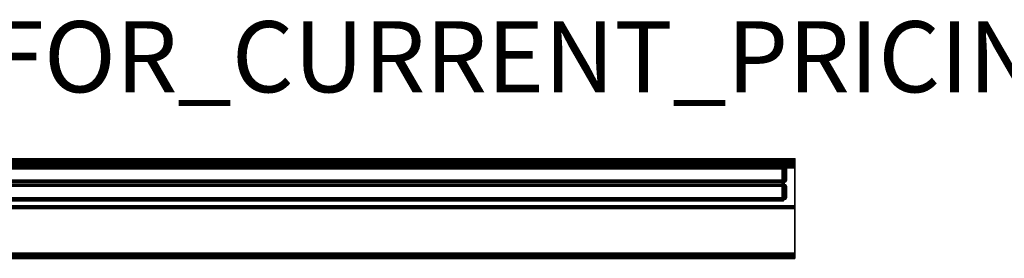
# Model space of a CAD drawing. Units: inches. Extents: x 0 to 362, y 0 to 212.
# Drawn here: x 54 to 82, y 200 to 207 of the extents above; entities that cross this region are included whole.
import ezdxf

# ---------------------------------------------------------------- set-up
doc = ezdxf.new("R2010")
doc.units = ezdxf.units.IN
doc.header["$MEASUREMENT"] = 0
for name, color, linetype in [('A-FURN-3-HARDWARE', 3, 'Continuous'), ('A-FURN-3-HARDWARE1', 3, 'Continuous'), ('A-FURN-3-HARDWARE2', 3, 'Continuous'), ('A-FURN-3-TILE', 3, 'Continuous'), ('A-FURN-3-TILE-FABRIC', 3, 'Continuous'), ('A-FURN-P-HARDWARE-T', 7, 'Continuous'), ('A-FURN-P-TILE-T', 7, 'Continuous'), ('PROP-BONUS-FINISH', 7, 'Continuous'), ('PROP-BONUS-PROD_NO', 7, 'Continuous')]:
    doc.layers.add(name, color=color, linetype=linetype)
doc.styles.get("Standard").update_dxf_attribs({"font": 'arial.ttf'})

# ---------------------------------------------------------------- blocks, each defined once
blk = doc.blocks.new('BBUBBLET')
at = {"layer": 'PROP-BONUS-FINISH'}
blk.add_attdef('FINISH', (3, -5.5), '', height=2, dxfattribs=at)
at = {"layer": 'PROP-BONUS-PROD_NO', "flags": 8}
blk.add_attdef('PROD_NO', (3, -3), '', height=2, dxfattribs=at)
blk = doc.blocks.new('3_HZ220-72')
at = {"layer": 'A-FURN-3-HARDWARE'}
blk.add_point((72.835, 0), dxfattribs=at)
at = {"layer": 'A-FURN-P-HARDWARE-T', "flags": 1}
for tag, height in [('CAPTG', 2.5), ('CAPPN', 0.001), ('CAPMG', 0.001), ('CAPMC', 0.001), ('CAPQT', 0.001), ('CAPDH', 0.001), ('CAPGC', 0.001)]:
    blk.add_attdef(tag, (0, 0), '', height=height, dxfattribs=at)
at = {"layer": 'A-FURN-3-HARDWARE1'}
mesh = blk.add_polyface(dxfattribs=at)
corners = [(72.835, -0.25, 78.66), (72.835, -0.25, 79.06), (0, -0.25, 79.06), (0, -0.25, 78.66), (0, -0.235, 78.625), (72.835, -0.235, 78.625), (72.835, -0.2, 78.61), (0, -0.2, 78.61), (0, -0.05, 78.61), (72.835, -0.05, 78.61), (72.835, -0.015, 78.625), (0, -0.015, 78.625), (0, 0, 78.66), (72.835, 0, 78.66), (72.835, 0, 81.937), (0, 0, 81.937), (0, -0.029, 82.008), (72.835, -0.029, 82.008), (72.835, -0.1, 82.037), (0, -0.1, 82.037), (0, -2.697, 82.037), (72.835, -2.697, 82.037), (72.835, -2.768, 82.008), (0, -2.768, 82.008), (0, -2.797, 81.937), (72.835, -2.797, 81.937), (72.835, -2.797, 79.684), (0, -2.797, 79.684), (0, -2.782, 79.648), (72.835, -2.782, 79.648), (72.835, -2.747, 79.634), (0, -2.747, 79.634), (0, -2.698, 79.634), (72.835, -2.698, 79.634), (72.835, -2.662, 79.648), (0, -2.662, 79.648), (0, -2.648, 79.684), (72.835, -2.648, 79.684), (72.835, -2.648, 80.284), (0, -2.648, 80.284), (0, -2.678, 80.284), (72.835, -2.678, 80.284), (72.835, -2.678, 79.694), (0, -2.678, 79.694), (0, -2.708, 79.664), (72.835, -2.708, 79.664), (72.835, -2.737, 79.664), (0, -2.737, 79.664), (0, -2.767, 79.694), (72.835, -2.767, 79.694), (72.835, -2.767, 81.907), (0, -2.767, 81.907), (0, -2.738, 81.978), (72.835, -2.738, 81.978), (72.835, -2.667, 82.007), (0, -2.667, 82.007), (0, -0.13, 82.007), (72.835, -0.13, 82.007), (72.835, -0.059, 81.978), (0, -0.059, 81.978), (0, -0.03, 81.907), (72.835, -0.03, 81.907), (72.835, -0.03, 78.69), (0, -0.03, 78.69), (0, -0.045, 78.655), (72.835, -0.045, 78.655), (72.835, -0.08, 78.64), (0, -0.08, 78.64), (0, -0.17, 78.64), (72.835, -0.17, 78.64), (72.835, -0.205, 78.655), (0, -0.205, 78.655), (0, -0.22, 78.69), (72.835, -0.22, 78.69), (72.835, -0.22, 79.06), (0, -0.22, 79.06)]
mesh.append_faces([[corners[k] for k in face] for face in [(0, 1, 2, 3), (0, 3, 4, 5), (6, 5, 4, 7), (6, 7, 8, 9), (10, 9, 8, 11), (10, 11, 12, 13), (14, 13, 12, 15), (14, 15, 16, 17), (18, 17, 16, 19), (18, 19, 20, 21), (22, 21, 20, 23), (22, 23, 24, 25), (26, 25, 24, 27), (26, 27, 28, 29), (30, 29, 28, 31), (30, 31, 32, 33), (34, 33, 32, 35), (34, 35, 36, 37), (38, 37, 36, 39), (38, 39, 40, 41), (42, 41, 40, 43), (42, 43, 44, 45), (46, 45, 44, 47), (46, 47, 48, 49), (50, 49, 48, 51), (50, 51, 52, 53), (54, 53, 52, 55), (54, 55, 56, 57), (58, 57, 56, 59), (58, 59, 60, 61), (62, 61, 60, 63), (62, 63, 64, 65), (66, 65, 64, 67), (66, 67, 68, 69), (71, 70, 69, 68), (70, 71, 72, 73), (74, 73, 72, 75), (74, 75, 2, 1), (2, 75, 72, 3), (4, 3, 72, 71), (4, 71, 68, 7), (8, 7, 68, 67), (8, 67, 64, 11), (12, 11, 64, 63), (12, 63, 60, 15), (16, 15, 60, 59), (16, 59, 56, 19), (20, 19, 56, 55), (20, 55, 52, 23), (24, 23, 52, 51), (27, 24, 51, 48), (27, 48, 47, 28), (31, 47, 44, 32), (36, 35, 44, 43), (36, 43, 40, 39), (73, 74, 1, 0), (73, 0, 5, 70), (69, 70, 5, 6), (69, 6, 9, 66), (65, 66, 9, 10), (65, 10, 13, 62), (46, 49, 26, 29), (45, 46, 30, 33), (45, 34, 37, 42), (41, 42, 37, 38), (61, 62, 13, 14), (61, 14, 17, 58), (57, 58, 17, 18), (57, 18, 21, 54), (53, 54, 21, 22), (53, 22, 25, 50), (50, 25, 26, 49)]])
mesh.append_faces([[corners[k] for k in face] for face in [(31, 28, 47, 47), (35, 32, 44, 44), (29, 30, 46, 46), (33, 34, 45, 45)]], dxfattribs={"vtx2": -1})
at = {"layer": 'A-FURN-3-HARDWARE2'}
mesh = blk.add_polyface(dxfattribs=at)
corners = [(0, -0.03, 14.207), (72.835, -0.03, 14.207), (72.835, 0, 14.207), (0, 0, 14.207), (0, 0, 12.05), (72.835, 0, 12.05), (72.835, -0.029, 11.98), (0, -0.029, 11.98), (0, -0.1, 11.95), (72.835, -0.1, 11.95), (72.835, -1.32, 11.95), (0, -1.32, 11.95), (0, -1.378, 11.875), (72.835, -1.378, 11.875), (72.835, -2.697, 11.875), (0, -2.697, 11.875), (0, -2.768, 11.905), (72.835, -2.768, 11.905), (72.835, -2.797, 11.975), (0, -2.797, 11.975), (0, -2.797, 13.274), (72.835, -2.797, 13.274), (72.835, -2.782, 13.31), (0, -2.782, 13.31), (0, -2.747, 13.324), (72.835, -2.747, 13.324), (72.835, -2.698, 13.324), (0, -2.698, 13.324), (0, -2.662, 13.31), (72.835, -2.662, 13.31), (72.835, -2.648, 13.274), (0, -2.648, 13.274), (0, -2.648, 12.674), (72.835, -2.648, 12.674), (72.835, -2.678, 12.674), (0, -2.678, 12.674), (0, -2.678, 13.264), (72.835, -2.678, 13.264), (72.835, -2.687, 13.285), (0, -2.687, 13.285), (0, -2.708, 13.294), (72.835, -2.708, 13.294), (72.835, -2.737, 13.294), (0, -2.737, 13.294), (0, -2.758, 13.285), (72.835, -2.758, 13.285), (72.835, -2.767, 13.264), (0, -2.767, 13.264), (0, -2.767, 12.005), (72.835, -2.767, 12.005), (72.835, -2.738, 11.935), (0, -2.738, 11.935), (0, -2.667, 11.905), (72.835, -2.667, 11.905), (72.835, -1.398, 11.905), (0, -1.398, 11.905), (0, -1.338, 11.98), (72.835, -1.338, 11.98), (72.835, -0.13, 11.98), (0, -0.13, 11.98), (0, -0.059, 12.01), (72.835, -0.059, 12.01), (72.835, -0.03, 12.08), (0, -0.03, 12.08)]
mesh.append_faces([[corners[k] for k in face] for face in [(0, 1, 2, 3), (4, 3, 2, 5), (4, 5, 6, 7), (8, 7, 6, 9), (8, 9, 10, 11), (12, 11, 10, 13), (12, 13, 14, 15), (17, 16, 15, 14), (16, 17, 18, 19), (20, 19, 18, 21), (20, 21, 22, 23), (24, 23, 22, 25), (24, 25, 26, 27), (28, 27, 26, 29), (28, 29, 30, 31), (32, 31, 30, 33), (32, 33, 34, 35), (36, 35, 34, 37), (36, 37, 38, 39), (40, 39, 38, 41), (40, 41, 42, 43), (44, 43, 42, 45), (44, 45, 46, 47), (48, 47, 46, 49), (48, 49, 50, 51), (52, 51, 50, 53), (52, 53, 54, 55), (56, 55, 54, 57), (56, 57, 58, 59), (60, 59, 58, 61), (60, 61, 62, 63), (0, 63, 62, 1), (63, 0, 3, 4), (63, 4, 7, 60), (59, 60, 7, 8), (59, 8, 11, 56), (55, 56, 11, 12), (55, 12, 15, 52), (51, 52, 15, 16), (51, 16, 19, 48), (47, 48, 19, 20), (47, 20, 23, 44), (43, 44, 23, 24), (43, 24, 27, 40), (39, 40, 27, 28), (39, 28, 31, 36), (35, 36, 31, 32), (2, 1, 62, 5), (6, 5, 62, 61), (6, 61, 58, 9), (10, 9, 58, 57), (10, 57, 54, 13), (14, 13, 54, 53), (14, 53, 50, 17), (18, 17, 50, 49), (18, 49, 46, 21), (22, 21, 46, 45), (22, 45, 42, 25), (26, 25, 42, 41), (26, 41, 38, 29), (30, 29, 38, 37), (30, 37, 34, 33)]])
blk = doc.blocks.new('3_HZ210-7036F')
at = {"layer": 'A-FURN-3-TILE'}
for p in [(36.4, 0), (36.4, -1.369)]:
    blk.add_point(p, dxfattribs=at)
at = {"layer": 'A-FURN-P-TILE-T', "flags": 1}
for tag, height in [('CAPTG', 2.5), ('CAPPN', 0.001), ('CAPMG', 0.001), ('CAPMC', 0.001), ('CAPQT', 0.001), ('CAPDH', 0.001), ('CAPGC', 0.001)]:
    blk.add_attdef(tag, (0, 0), '', height=height, dxfattribs=at)
at = {"layer": 'A-FURN-3-TILE-FABRIC'}
mesh = blk.add_polyface(dxfattribs=at)
corners = [(0.279, -0.184, 81.769), (0.329, -0.184, 81.819), (36.071, -0.184, 81.819), (36.121, -0.184, 81.769), (36.121, -0.184, 12.132), (0.279, -0.184, 12.132), (36.071, -0.184, 12.082), (0.329, -0.184, 12.082), (36.075, -0.279, 81.902), (0.325, -0.279, 81.902), (0.325, -0.6, 81.902), (36.075, -0.6, 81.902), (0.325, -0.641, 81.879), (36.075, -0.641, 81.879), (36.075, -0.768, 81.902), (0.325, -0.768, 81.902), (0.325, -1.09, 81.902), (36.075, -1.09, 81.902), (36.075, -0.728, 81.879), (0.325, -0.728, 81.879), (36.075, -0.711, 81.838), (0.325, -0.711, 81.838), (0.285, -0.728, 81.871), (0.276, -0.768, 81.892), (0.3, -0.711, 81.833), (0.285, -0.728, 12.031), (0.3, -0.711, 12.069), (0.325, -0.711, 12.064), (0.325, -0.728, 12.023), (36.075, -1.09, 12), (0.325, -1.09, 12), (0.325, -0.768, 12), (36.075, -0.768, 12), (0.3, -0.657, 81.833), (0.325, -0.657, 81.838), (0.325, -0.657, 12.064), (0.3, -0.657, 12.069), (0.325, -1.13, 81.879), (0.285, -1.13, 81.871), (0.3, -1.147, 81.833), (0.325, -1.147, 81.838), (0.325, -1.13, 12.023), (0.285, -1.13, 12.031), (0.276, -1.09, 12.01), (0.325, -1.147, 12.064), (0.3, -1.147, 12.069), (36.121, -1.184, 81.769), (36.071, -1.184, 81.819), (0.329, -1.184, 81.819), (0.279, -1.184, 81.769), (0.279, -1.184, 12.132), (36.121, -1.184, 12.132), (0.329, -1.184, 12.082), (36.071, -1.184, 12.082), (0.31, -1.184, 81.816), (36.075, -1.147, 81.838), (0.31, -1.184, 12.086), (36.075, -1.147, 12.064), (0.276, -0.6, 81.892), (0.285, -0.641, 81.871), (0.325, -0.641, 12.023), (0.285, -0.641, 12.031), (0.276, -0.6, 12.01), (0.325, -0.6, 12), (0.285, -0.239, 81.871), (0.276, -0.279, 81.892), (0.325, -0.239, 81.879), (0.325, -0.222, 81.838), (0.3, -0.222, 81.833), (0.325, -0.279, 12), (0.276, -0.279, 12.01), (0.285, -0.239, 12.031), (0.325, -0.239, 12.023), (0.3, -0.222, 12.069), (0.325, -0.222, 12.064), (0.31, -0.184, 81.816), (36.075, -0.222, 81.838), (0.31, -0.184, 12.086), (36.075, -0.222, 12.064)]
mesh.append_faces([[corners[k] for k in face] for face in [(0, 1, 2, 3), (4, 5, 0, 3), (4, 6, 7, 5), (8, 9, 10, 11), (11, 10, 12, 13), (14, 15, 16, 17), (18, 19, 15, 14), (18, 20, 21, 19), (22, 23, 15, 19), (21, 24, 22, 19), (25, 26, 27, 28), (29, 30, 31, 32), (33, 24, 21, 34), (35, 27, 26, 36), (37, 38, 39, 40), (41, 42, 43, 30), (41, 44, 45, 42), (46, 47, 48, 49), (46, 49, 50, 51), (50, 52, 53, 51), (39, 54, 48, 40), (55, 40, 48, 47), (52, 56, 45, 44), (57, 53, 52, 44), (12, 10, 58, 59), (12, 59, 33, 34), (60, 61, 62, 63), (60, 35, 36, 61), (64, 65, 9, 66), (67, 68, 64, 66), (69, 70, 71, 72), (71, 73, 74, 72), (67, 1, 75, 68), (2, 1, 67, 76), (74, 73, 77, 7), (74, 7, 6, 78)]])
mesh = blk.add_polyface(dxfattribs=at)
corners = [(36.115, -0.641, 81.871), (36.124, -0.6, 81.892), (36.075, -0.6, 81.902), (36.075, -0.641, 81.879), (36.075, -0.728, 81.879), (36.075, -0.768, 81.902), (36.124, -0.768, 81.892), (36.115, -0.728, 81.871), (36.1, -0.711, 81.833), (36.075, -0.711, 81.838), (36.075, -0.728, 12.023), (36.115, -0.728, 12.031), (36.124, -0.768, 12.01), (36.075, -0.768, 12), (36.075, -0.711, 12.064), (36.1, -0.711, 12.069), (0.325, -0.768, 12), (0.325, -0.728, 12.023), (0.325, -0.711, 12.064), (36.075, -0.657, 81.838), (0.325, -0.657, 81.838), (0.325, -0.711, 81.838), (36.1, -0.657, 81.833), (36.1, -0.657, 12.069), (36.075, -0.657, 12.064), (0.325, -0.657, 12.064), (36.115, -1.13, 81.871), (36.124, -1.09, 81.892), (36.075, -1.09, 81.902), (36.075, -1.13, 81.879), (0.325, -1.09, 81.902), (0.325, -1.13, 81.879), (0.325, -1.147, 81.838), (36.075, -1.147, 81.838), (36.1, -1.147, 81.833), (36.075, -1.09, 12), (36.124, -1.09, 12.01), (36.115, -1.13, 12.031), (36.075, -1.13, 12.023), (36.1, -1.147, 12.069), (36.075, -1.147, 12.064), (0.325, -1.13, 12.023), (0.325, -1.09, 12), (0.325, -1.147, 12.064), (36.071, -1.184, 81.819), (36.09, -1.184, 81.816), (36.071, -1.184, 12.082), (36.09, -1.184, 12.086), (0.325, -0.641, 81.879), (36.115, -0.641, 12.031), (36.075, -0.641, 12.023), (36.075, -0.6, 12), (0.325, -0.6, 12), (0.325, -0.279, 12), (36.075, -0.279, 12), (0.325, -0.641, 12.023), (36.075, -0.239, 81.879), (0.325, -0.239, 81.879), (0.325, -0.279, 81.902), (36.075, -0.279, 81.902), (36.075, -0.222, 81.838), (0.325, -0.222, 81.838), (36.115, -0.239, 81.871), (36.1, -0.222, 81.833), (36.075, -0.239, 12.023), (36.075, -0.222, 12.064), (36.1, -0.222, 12.069), (36.115, -0.239, 12.031), (0.325, -0.239, 12.023), (0.325, -0.222, 12.064), (36.09, -0.184, 81.816), (36.071, -0.184, 81.819), (36.09, -0.184, 12.086), (36.071, -0.184, 12.082)]
mesh.append_faces([[corners[k] for k in face] for face in [(0, 1, 2, 3), (4, 5, 6, 7), (4, 7, 8, 9), (10, 11, 12, 13), (10, 14, 15, 11), (13, 16, 17, 10), (17, 18, 14, 10), (19, 20, 21, 9), (19, 9, 8, 22), (23, 15, 14, 24), (25, 24, 14, 18), (26, 27, 28, 29), (28, 30, 31, 29), (31, 32, 33, 29), (33, 34, 26, 29), (35, 36, 37, 38), (37, 39, 40, 38), (38, 41, 42, 35), (38, 40, 43, 41), (33, 44, 45, 34), (46, 40, 39, 47), (48, 20, 19, 3), (19, 22, 0, 3), (49, 23, 24, 50), (51, 52, 53, 54), (50, 55, 52, 51), (50, 24, 25, 55), (56, 57, 58, 59), (56, 60, 61, 57), (56, 62, 63, 60), (64, 65, 66, 67), (54, 53, 68, 64), (68, 69, 65, 64), (63, 70, 71, 60), (72, 66, 65, 73)]])
mesh = blk.add_polyface(dxfattribs=at)
corners = [(36.117, -0.184, 81.789), (36.121, -0.184, 81.769), (36.071, -0.184, 81.819), (36.09, -0.184, 81.816), (36.107, -0.184, 81.805), (36.09, -0.184, 12.086), (36.071, -0.184, 12.082), (36.121, -0.184, 12.132), (36.117, -0.184, 12.113), (36.107, -0.184, 12.097), (36.124, -0.6, 81.892), (36.124, -0.279, 81.892), (36.075, -0.279, 81.902), (36.075, -0.6, 81.902), (36.075, -0.768, 81.902), (36.075, -1.09, 81.902), (36.124, -1.09, 81.892), (36.124, -0.768, 81.892), (36.15, -0.728, 81.848), (36.121, -0.711, 81.819), (36.1, -0.711, 81.833), (36.115, -0.728, 81.871), (36.075, -0.768, 12), (36.124, -0.768, 12.01), (36.124, -1.09, 12.01), (36.075, -1.09, 12), (36.15, -0.728, 12.054), (36.115, -0.728, 12.031), (36.1, -0.711, 12.069), (36.121, -0.711, 12.083), (36.121, -0.657, 81.819), (36.1, -0.657, 81.833), (36.135, -0.711, 81.798), (36.135, -0.657, 81.798), (36.135, -0.657, 12.104), (36.135, -0.711, 12.104), (36.121, -0.657, 12.083), (36.1, -0.657, 12.069), (36.115, -1.13, 81.871), (36.1, -1.147, 81.833), (36.121, -1.147, 81.819), (36.15, -1.13, 81.848), (36.121, -1.147, 12.083), (36.1, -1.147, 12.069), (36.115, -1.13, 12.031), (36.15, -1.13, 12.054), (36.09, -1.184, 81.816), (36.071, -1.184, 81.819), (36.121, -1.184, 81.769), (36.117, -1.184, 81.789), (36.107, -1.184, 81.805), (36.117, -1.184, 12.113), (36.121, -1.184, 12.132), (36.071, -1.184, 12.082), (36.09, -1.184, 12.086), (36.107, -1.184, 12.097), (36.135, -1.147, 81.798), (36.135, -1.147, 12.104), (36.115, -0.641, 81.871), (36.15, -0.641, 81.848), (36.075, -0.279, 12), (36.124, -0.279, 12.01), (36.124, -0.6, 12.01), (36.075, -0.6, 12), (36.115, -0.641, 12.031), (36.075, -0.641, 12.023), (36.15, -0.641, 12.054), (36.075, -0.239, 81.879), (36.115, -0.239, 81.871), (36.15, -0.239, 81.848), (36.121, -0.222, 81.819), (36.1, -0.222, 81.833), (36.075, -0.239, 12.023), (36.115, -0.239, 12.031), (36.15, -0.239, 12.054), (36.1, -0.222, 12.069), (36.121, -0.222, 12.083), (36.135, -0.222, 81.798), (36.135, -0.222, 12.104)]
mesh.append_faces([[corners[k] for k in face] for face in [(0, 1, 2, 3), (5, 6, 7, 8), (10, 11, 12, 13), (14, 15, 16, 17), (18, 19, 20, 21), (22, 23, 24, 25), (26, 27, 28, 29), (30, 31, 20, 19), (30, 19, 32, 33), (34, 35, 29, 36), (37, 36, 29, 28), (38, 39, 40, 41), (42, 43, 44, 45), (46, 47, 48, 49), (51, 52, 53, 54), (40, 39, 46, 50), (40, 50, 49, 56), (55, 54, 43, 42), (55, 42, 57, 51), (58, 31, 30, 59), (60, 61, 62, 63), (63, 62, 64, 65), (36, 37, 64, 66), (67, 12, 11, 68), (69, 70, 71, 68), (72, 73, 61, 60), (74, 73, 75, 76), (4, 3, 71, 70), (77, 0, 4, 70), (76, 75, 5, 9), (8, 78, 76, 9)]])
mesh.append_faces([[corners[k] for k in face] for face in [(4, 0, 3, 3), (8, 9, 5, 5), (49, 50, 46, 46), (55, 51, 54, 54)]], dxfattribs={"vtx2": -1})
mesh = blk.add_polyface(dxfattribs=at)
corners = [(36.166, -0.279, 81.864), (36.124, -0.279, 81.892), (36.124, -0.6, 81.892), (36.166, -0.6, 81.864), (36.194, -0.6, 81.822), (36.194, -0.279, 81.822), (36.203, -0.279, 81.773), (36.203, -0.6, 81.773), (36.172, -0.641, 81.814), (36.18, -0.641, 81.773), (36.15, -0.641, 81.848), (36.115, -0.641, 81.871), (36.14, -0.657, 81.773), (36.14, -0.711, 81.773), (36.14, -0.711, 12.128), (36.14, -0.657, 12.128), (36.135, -0.657, 12.104), (36.135, -0.711, 12.104), (36.121, -0.657, 81.819), (36.135, -0.657, 81.798), (36.203, -0.6, 12.128), (36.203, -0.279, 12.128), (36.18, -0.641, 12.128), (36.194, -0.6, 12.079), (36.194, -0.279, 12.079), (36.166, -0.279, 12.038), (36.166, -0.6, 12.038), (36.124, -0.6, 12.01), (36.124, -0.279, 12.01), (36.115, -0.641, 12.031), (36.15, -0.641, 12.054), (36.172, -0.641, 12.088), (36.121, -0.657, 12.083), (36.18, -0.239, 81.773), (36.172, -0.239, 81.814), (36.15, -0.239, 81.848), (36.115, -0.239, 81.871), (36.135, -0.222, 81.798), (36.121, -0.222, 81.819), (36.14, -0.222, 81.773), (36.18, -0.239, 12.128), (36.14, -0.222, 12.128), (36.15, -0.239, 12.054), (36.115, -0.239, 12.031), (36.172, -0.239, 12.088), (36.135, -0.222, 12.104), (36.121, -0.222, 12.083), (36.121, -0.184, 81.769), (36.117, -0.184, 81.789), (36.121, -0.184, 12.132), (36.117, -0.184, 12.113)]
mesh.append_faces([[corners[k] for k in face] for face in [(0, 1, 2, 3), (4, 5, 0, 3), (6, 5, 4, 7), (7, 4, 8, 9), (8, 4, 3, 10), (3, 2, 11, 10), (12, 13, 14, 15), (16, 15, 14, 17), (18, 19, 8, 10), (8, 19, 12, 9), (7, 20, 21, 6), (9, 22, 20, 7), (9, 12, 15, 22), (23, 24, 21, 20), (25, 24, 23, 26), (27, 28, 25, 26), (29, 27, 26, 30), (26, 23, 31, 30), (31, 23, 20, 22), (15, 16, 31, 22), (31, 16, 32, 30), (33, 34, 5, 6), (35, 0, 5, 34), (35, 36, 1, 0), (35, 34, 37, 38), (33, 39, 37, 34), (6, 21, 40, 33), (40, 41, 39, 33), (42, 25, 28, 43), (42, 44, 24, 25), (40, 21, 24, 44), (40, 44, 45, 41), (42, 46, 45, 44), (47, 48, 37, 39), (41, 49, 47, 39), (41, 45, 50, 49)]])
mesh = blk.add_polyface(dxfattribs=at)
corners = [(36.166, -0.768, 81.864), (36.124, -0.768, 81.892), (36.124, -1.09, 81.892), (36.166, -1.09, 81.864), (36.194, -1.09, 81.822), (36.194, -0.768, 81.822), (36.203, -0.768, 81.773), (36.203, -1.09, 81.773), (36.18, -0.728, 81.773), (36.172, -0.728, 81.814), (36.15, -0.728, 81.848), (36.115, -0.728, 81.871), (36.135, -0.711, 81.798), (36.121, -0.711, 81.819), (36.14, -0.711, 81.773), (36.203, -1.09, 12.128), (36.203, -0.768, 12.128), (36.18, -0.728, 12.128), (36.14, -0.711, 12.128), (36.194, -1.09, 12.079), (36.194, -0.768, 12.079), (36.166, -0.768, 12.038), (36.166, -1.09, 12.038), (36.124, -1.09, 12.01), (36.124, -0.768, 12.01), (36.15, -0.728, 12.054), (36.115, -0.728, 12.031), (36.172, -0.728, 12.088), (36.135, -0.711, 12.104), (36.121, -0.711, 12.083), (36.14, -0.657, 81.773), (36.135, -0.657, 81.798), (36.172, -1.13, 81.814), (36.18, -1.13, 81.773), (36.15, -1.13, 81.848), (36.115, -1.13, 81.871), (36.121, -1.147, 81.819), (36.135, -1.147, 81.798), (36.14, -1.147, 81.773), (36.18, -1.13, 12.128), (36.14, -1.147, 12.128), (36.115, -1.13, 12.031), (36.15, -1.13, 12.054), (36.172, -1.13, 12.088), (36.135, -1.147, 12.104), (36.121, -1.147, 12.083), (36.117, -1.184, 81.789), (36.121, -1.184, 81.769), (36.121, -1.184, 12.132), (36.117, -1.184, 12.113)]
mesh.append_faces([[corners[k] for k in face] for face in [(0, 1, 2, 3), (0, 3, 4, 5), (6, 5, 4, 7), (8, 9, 5, 6), (10, 0, 5, 9), (10, 11, 1, 0), (10, 9, 12, 13), (8, 14, 12, 9), (7, 15, 16, 6), (6, 16, 17, 8), (17, 18, 14, 8), (16, 15, 19, 20), (21, 20, 19, 22), (21, 22, 23, 24), (25, 21, 24, 26), (25, 27, 20, 21), (17, 16, 20, 27), (17, 27, 28, 18), (25, 29, 28, 27), (30, 31, 12, 14), (7, 4, 32, 33), (32, 4, 3, 34), (3, 2, 35, 34), (36, 37, 32, 34), (32, 37, 38, 33), (33, 39, 15, 7), (33, 38, 40, 39), (41, 23, 22, 42), (22, 19, 43, 42), (43, 19, 15, 39), (40, 44, 43, 39), (43, 44, 45, 42), (38, 37, 46, 47), (38, 47, 48, 40), (48, 49, 44, 40)]])

msp = doc.modelspace()

# ---------------------------------------------------------------- block references
ref = msp.add_blockref('BBUBBLET', (1.732, 210.358))
ref.add_attrib('FINISH', 'BUDGET_PURPOSES_ONLY^ UPDATE_FOR_CURRENT_PRICING^ DEALER_SPECIFICATION_REQUIRED', (4.732, 204.858), dxfattribs={"layer": 'PROP-BONUS-FINISH', "height": 2})
msp.add_blockref('3_HZ220-72', (2.797, 202.98))
at = {"rotation": 0.002969311110987708}
msp.add_blockref('3_HZ210-7036F', (39.197, 202.98), dxfattribs=at)

doc.saveas('drawing.dxf')
